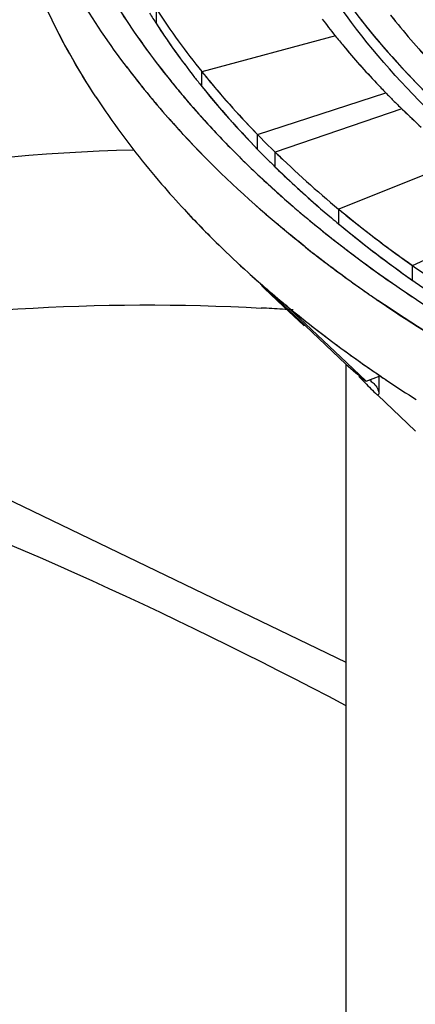
# Model space of a CAD drawing. Units: millimetres. Extents: x 14283 to 23268, y -8212 to 1287.
# Drawn here: x 20795 to 20828, y -5278 to -5196 of the extents above; entities that cross this region are included whole.
import ezdxf

# ---------------------------------------------------------------- set-up
doc = ezdxf.new("R2010")
doc.units = ezdxf.units.MM
doc.header["$LTSCALE"] = 500
doc.layers.add('EL_BAUGR', color=7, linetype='CONTINUOUS')

msp = doc.modelspace()

# ---------------------------------------------------------------- linework, layer by layer
at = {"layer": 'EL_BAUGR', "color": 7, "linetype": 'Continuous'}
for p, q in [((20806.581, -5196.733), (20806.581, -5195.509)), ((20806.58, -5196.732), (20806.647, -5196.835)), ((20821.413, -5197.722), (20810.348, -5200.689)), ((20805.825, -5198.929), (20805.872, -5198.992)), ((20810.348, -5201.913), (20810.348, -5200.689)), ((20810.31, -5201.866), (20810.338, -5201.901)), ((20814.972, -5205.898), (20825.605, -5202.444)), ((20826.929, -5203.768), (20816.432, -5207.358)), ((20826.972, -5203.81), (20826.927, -5203.767)), ((20826.972, -5203.81), (20826.929, -5203.768)), ((20827.016, -5203.853), (20826.972, -5203.81)), ((20810.258, -5204.381), (20810.323, -5204.454)), ((20810.322, -5204.452), (20810.384, -5204.521)), ((20810.323, -5204.454), (20810.353, -5204.487)), ((20810.384, -5204.521), (20810.422, -5204.563)), ((20808.803, -5205.885), (20808.704, -5205.778)), ((20808.82, -5205.904), (20808.725, -5205.8)), ((20814.972, -5207.122), (20814.972, -5205.898)), ((20816.431, -5207.356), (20816.528, -5207.451)), ((20816.432, -5208.582), (20816.432, -5207.358)), ((20831.704, -5208.05), (20821.7, -5212.081)), ((20816.431, -5208.581), (20816.528, -5208.676)), ((20821.7, -5213.306), (20821.7, -5212.081)), ((20827.82, -5216.748), (20837.253, -5212.281)), ((20827.82, -5217.972), (20827.82, -5216.748)), ((20815.522, -5218.6), (20815.297, -5218.388)), ((20817.128, -5220.119), (20815.522, -5218.6)), ((20817.176, -5220.068), (20815.571, -5218.548)), ((20818.802, -5221.7), (20817.128, -5220.119)), ((20818.849, -5221.65), (20817.176, -5220.068)), ((20818.932, -5221.562), (20817.26, -5219.98)), ((20818.802, -5221.7), (20818.875, -5221.675)), ((20818.931, -5221.728), (20818.849, -5221.65)), ((20822.275, -5224.892), (20818.931, -5221.728)), ((20822.359, -5224.804), (20818.932, -5221.562)), ((20822.298, -5364.482), (20822.298, -5224.892)), ((20823.964, -5226.324), (20822.359, -5224.804)), ((20823.37, -5225.934), (20823.46, -5225.904)), ((20823.37, -5225.934), (20823.417, -5225.983)), ((20823.964, -5226.324), (20825.13, -5225.865)), ((20825.017, -5225.91), (20825.017, -5227.385)), ((20824.87, -5227.434), (20825.017, -5227.385)), ((20824.923, -5227.484), (20824.87, -5227.434)), ((20828.024, -5230.415), (20824.923, -5227.484)), ((20828.071, -5230.459), (20828.024, -5230.415))]:
    msp.add_line(p, q, dxfattribs=at)
msp.add_lwpolyline([(20822.298, -5249.607), (20792.378, -5235.191), (20744.488, -5220.68)], dxfattribs=at)
for centre, radius, start, end in [((20854.527, -5163.058), 60.483, 208.82738, 214.60044), ((20854.467, -5163.095), 60.413, 208.82439, 214.60422), ((20856.933, -5163.879), 60.123, 212.11539, 213.12292), ((20860.599, -5160.184), 64.543, 213.18212, 218.856), ((20860.121, -5161.744), 63.959, 213.1659, 218.04127), ((20868.989, -5159.444), 61.063, 217.15813, 218.80497), ((20874.842, -5157.337), 62.304, 218.36914, 223.21376), ((20874.792, -5157.38), 62.239, 218.36673, 223.21647), ((20858.325, -5160.496), 65.064, 214.55878, 216.22981), ((20858.25, -5160.553), 64.97, 214.5543, 216.20471), ((20859.688, -5162.041), 63.434, 213.2647, 217.18101), ((20870.455, -5158.27), 62.941, 218.80179, 219.79369), ((20861.569, -5158.087), 69.105, 216.25094, 219.9282), ((20860.856, -5158.63), 68.208, 216.2812, 218.89035), ((20872.1, -5156.892), 65.087, 219.79853, 221.60154), ((20872.087, -5156.904), 65.07, 219.7984, 221.60189), ((20861.69, -5156.788), 72.161, 217.07111, 221.37094), ((20861.819, -5156.681), 72.329, 217.16974, 221.38766), ((20864.316, -5157.275), 69.262, 218.80108, 219.59114), ((20874.269, -5154.966), 67.987, 221.60181, 223.35317), ((20874.256, -5154.979), 67.969, 221.60147, 223.3533), ((20876.523, -5154.448), 67.58, 223.15866, 223.35102), ((20876.645, -5154.333), 67.748, 223.26314, 223.45537), ((20863.162, -5156.787), 71.161, 218.87949, 219.90765), ((20863.311, -5159.308), 67.972, 218.00121, 218.76386), ((20867.973, -5154.176), 74.055, 219.63574, 224.30013), ((20875.938, -5153.398), 70.278, 223.34872, 224.25798), ((20865.217, -5155.062), 73.843, 219.9115, 221.97798), ((20864.175, -5155.942), 72.48, 219.90609, 220.41655), ((20867.473, -5155.861), 73.376, 218.86223, 224.31553), ((20876.989, -5152.376), 71.744, 224.24498, 224.94967), ((20855.697, -5167.376), 64.687, 213.18532, 215.26715), ((20855.653, -5167.409), 64.632, 213.18298, 215.26656), ((20865.526, -5154.785), 74.258, 220.42053, 221.90317), ((20877.984, -5151.381), 73.151, 224.94995, 225.73574), ((20879.729, -5149.58), 75.658, 225.78874, 227.41974), ((20879.767, -5149.54), 75.713, 225.83551, 227.41933), ((20860.229, -5164.096), 70.281, 215.31763, 220.77328), ((20860.22, -5164.103), 70.269, 215.31701, 220.77356), ((20865.502, -5153.489), 77.202, 221.3387, 222.65634), ((20865.501, -5153.492), 77.199, 221.35668, 222.63221), ((20868.712, -5151.896), 78.559, 222.02371, 224.8565), ((20868.698, -5151.908), 78.541, 222.09885, 224.85748), ((20871.382, -5149.267), 82.306, 224.84318, 225.6909), ((20873.947, -5146.64), 85.977, 224.87854, 228.95388), ((20877.07, -5145.033), 86.956, 225.78612, 230.43783), ((20873.128, -5147.472), 84.811, 225.69358, 227.06791), ((20872.864, -5150.681), 80.852, 225.10566, 225.73526), ((20873.845, -5148.449), 82.259, 225.83031, 226.30767), ((20876.662, -5146.698), 86.356, 225.77594, 229.94455), ((20876.02, -5147.385), 85.416, 225.85347, 229.06528), ((20876.119, -5144.238), 89.215, 227.07616, 229.40034), ((20865.196, -5159.893), 76.787, 220.72774, 222.84525), ((20865.136, -5159.943), 76.709, 220.72823, 222.84792), ((20867.719, -5157.558), 80.224, 222.84286, 224.22012), ((20867.701, -5157.578), 80.198, 222.84043, 224.27048), ((20877.638, -5142.491), 91.531, 228.91715, 229.39019), ((20879.43, -5140.389), 94.293, 229.3948, 231.08953), ((20878.755, -5141.186), 93.248, 229.39132, 230.22645), ((20881.167, -5140.196), 93.295, 230.38973, 230.869), ((20880.586, -5138.98), 96.115, 230.22878, 231.51889), ((20880.36, -5142.396), 92.028, 229.9061, 230.38974), ((20885.098, -5135.257), 99.607, 230.90774, 234.89726), ((20869.892, -5155.442), 83.257, 224.22066, 225.67413), ((20869.911, -5155.423), 83.284, 224.27098, 225.73039), ((20883.051, -5135.879), 100.077, 231.09838, 233.59871), ((20884.702, -5137.018), 98.94, 230.43845, 234.90675), ((20883.514, -5135.278), 100.835, 231.52517, 233.58939), ((20872.773, -5152.479), 87.39, 225.68047, 227.90392), ((20872.775, -5152.472), 87.397, 225.73677, 227.90594), ((20883.47, -5133.601), 104.043, 231.64043, 234.36848), ((20883.341, -5133.763), 103.836, 231.65661, 234.28214), ((20887.061, -5130.461), 106.817, 233.59198, 235.40798), ((20886.983, -5130.58), 106.675, 233.58795, 235.46237), ((20875.52, -5149.451), 91.479, 227.89808, 229.02589), ((20875.429, -5149.556), 91.34, 227.89614, 229.05437), ((20877.62, -5147.03), 94.683, 229.02722, 230.38369), ((20877.631, -5147.016), 94.702, 229.05569, 230.39531), ((20886.099, -5129.981), 108.517, 234.26567, 234.58818), ((20886.108, -5129.976), 108.526, 234.35109, 234.60479), ((20886.993, -5128.722), 110.061, 234.58883, 235.18907), ((20886.487, -5129.443), 109.18, 234.6047, 234.77331), ((20887.078, -5128.605), 110.206, 234.77376, 235.22448), ((20889.142, -5127.47), 110.46, 235.40009, 235.81017), ((20890.645, -5125.253), 113.139, 235.46423, 237.46635), ((20888.014, -5127.255), 111.849, 235.18869, 235.64774), ((20887.958, -5127.338), 111.748, 235.22449, 235.6774), ((20892.664, -5120.278), 120.233, 235.69402, 240.0458), ((20890.612, -5125.297), 113.084, 235.81309, 236.97098), ((20805.408, -5406.103), 186.108, 86.41746, 86.96219), ((20805.324, -5407.474), 187.483, 86.1529, 86.4178), ((20878.965, -5145.416), 96.784, 230.37961, 230.62102), ((20878.863, -5145.538), 96.626, 230.39126, 230.62218), ((20883.644, -5139.547), 104.29, 230.67991, 235.47386), ((20879.43, -5144.849), 97.518, 230.62111, 230.92911), ((20880.381, -5143.675), 99.029, 230.93032, 231.69646), ((20883.449, -5139.747), 104.013, 231.7114, 234.2891), ((20887.581, -5134.021), 111.074, 234.28211, 236.18921), ((20880.683, -5157.67), 89.053, 229.0132, 230.4378), ((20875.742, -5175.048), 73.022, 224.22802, 224.7269), ((20888.668, -5132.433), 112.998, 235.41949, 236.17958), ((20876.831, -5173.966), 74.557, 224.72898, 225.8184), ((20822.875, -5228.368), 2.543, 55.52135, 57.77141), ((20890.727, -5129.339), 116.715, 236.18507, 237.55294), ((20890.655, -5129.455), 116.578, 236.18295, 237.5524)]:
    msp.add_arc(centre, radius, start, end, dxfattribs=at)
for points, knots in [([(20832.47, -5206.947), (20826.783, -5201.983), (20817.233, -5191.041), (20813.297, -5176.763), (20813.298, -5170.154)], [0, 0, 0, 0, 0.533226, 1, 1, 1, 1]), ([(20813.317, -5170.153), (20813.488, -5175.547), (20816.366, -5186.912), (20823.141, -5196.319), (20827.226, -5200.675)], [0, 0, 0, 0, 0.47471, 1, 1, 1, 1]), ([(20813.317, -5170.153), (20813.489, -5175.565), (20816.386, -5186.97), (20823.202, -5196.399), (20827.31, -5200.765)], [0, 0, 0, 0, 0.474581, 1, 1, 1, 1]), ([(20804.184, -5200.38), (20802.699, -5198.418), (20797.493, -5190.743), (20794.109, -5181.744), (20793.203, -5174.988)], [0, 0, 0, 0, 0.265227, 1, 1, 1, 1]), ([(20810.348, -5200.689), (20810.81, -5201.262), (20812.734, -5203.577), (20814.803, -5205.77), (20816.431, -5207.356)], [0, 0, 0, 0, 0.244701, 1, 1, 1, 1]), ([(20818.924, -5215.202), (20817.997, -5214.469), (20814.45, -5211.558), (20811.114, -5208.387), (20808.803, -5205.885)], [0, 0, 0, 0, 0.257693, 1, 1, 1, 1]), ([(20818.901, -5215.184), (20817.978, -5214.453), (20814.446, -5211.553), (20811.123, -5208.395), (20808.82, -5205.904)], [0, 0, 0, 0, 0.257649, 1, 1, 1, 1]), ([(20744.792, -5220.563), (20749.374, -5218.48), (20768.525, -5210.954), (20789.216, -5207.571), (20804.731, -5207.144)], [0, 0, 0, 0, 0.244859, 1, 1, 1, 1]), ([(20822.244, -5253.162), (20807.506, -5245.391), (20754.764, -5221.349), (20692.584, -5211.807), (20652.191, -5221.855)], [0, 0, 0, 0, 0.28586, 1, 1, 1, 1]), ([(20821.7, -5212.081), (20822.327, -5212.6), (20824.916, -5214.685), (20827.613, -5216.637), (20829.696, -5218.038)], [0, 0, 0, 0, 0.244846, 1, 1, 1, 1]), ([(20821.7, -5213.306), (20822.283, -5213.788), (20824.685, -5215.727), (20827.18, -5217.549), (20829.104, -5218.862)], [0, 0, 0, 0, 0.245193, 1, 1, 1, 1]), ([(20762.494, -5225.821), (20766.645, -5224.644), (20783.92, -5220.559), (20801.869, -5219.545), (20815.271, -5220.256)], [0, 0, 0, 0, 0.243281, 1, 1, 1, 1]), ([(21003.051, -5234.712), (20988.571, -5240.16), (20957.288, -5247.379), (20909.486, -5248.293), (20863.988, -5239.821), (20836.462, -5227.489), (20824.948, -5219.628)], [0, 0, 0, 0, 0.251793, 0.517027, 0.773113, 1, 1, 1, 1]), ([(20824.315, -5226.271), (20824.422, -5226.345), (20824.77, -5226.621), (20825.017, -5227.067), (20825.017, -5227.385)], [0, 0, 0, 0, 0.289388, 1, 1, 1, 1]), ([(20545.353, -5277.186), (20564.484, -5267.445), (20608.556, -5254.91), (20679.978, -5260.546), (20753.659, -5288.369), (20799.758, -5318.822), (20822.444, -5336.79)], [0, 0, 0, 0, 0.215903, 0.448585, 0.708954, 1, 1, 1, 1])]:
    msp.add_open_spline(points, degree=3, knots=knots, dxfattribs=at)
for points in [[(20801.561, -5202.782), (20800.035, -5200.448), (20798.659, -5198.005), (20797.479, -5195.478)], [(20801.561, -5202.782), (20800.098, -5200.546), (20798.774, -5198.21), (20797.629, -5195.795)], [(20827.381, -5200.84), (20829.191, -5202.757), (20831.114, -5204.57), (20833.118, -5206.282)], [(20827.466, -5200.93), (20829.25, -5202.812), (20831.143, -5204.595), (20833.115, -5206.279)], [(20810.348, -5201.913), (20812.048, -5204.027), (20813.876, -5206.043), (20815.798, -5207.958)]]:
    msp.add_open_spline(points, degree=3, dxfattribs=at)

doc.saveas('drawing.dxf')
